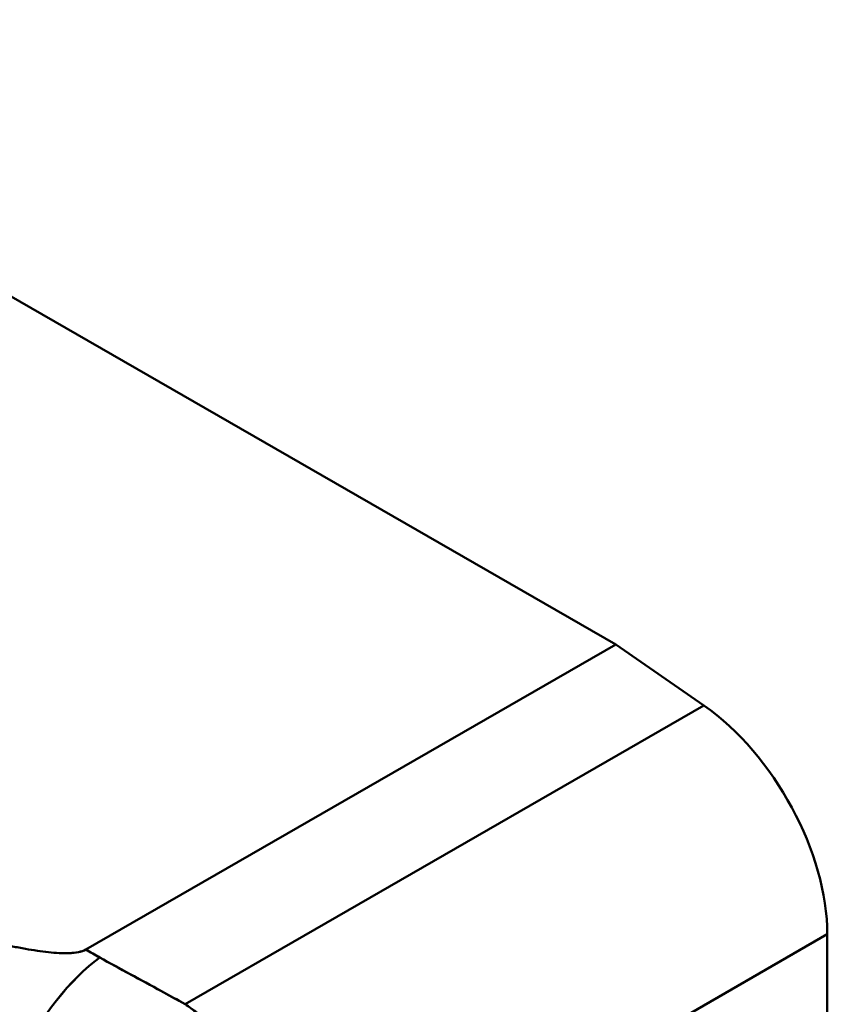
# Model space of a CAD drawing. Units: millimetres. Extents: x 0 to 2376, y 0 to 1680.
# Drawn here: x 2029 to 2071, y 1023 to 1074 of the extents above; entities that cross this region are included whole.
import ezdxf

# ---------------------------------------------------------------- set-up
doc = ezdxf.new("R2010")
doc.units = ezdxf.units.MM
doc.header["$LTSCALE"] = 4
doc.layers.add('Visible (ISO)', color=7, linetype='Continuous', lineweight=50)

msp = doc.modelspace()

# ---------------------------------------------------------------- linework, layer by layer
at = {"layer": 'Visible (ISO)'}
for p, q in [((2003.987240631492, 1073.890990993582), (2059.946027734428, 1041.666468667384)), ((2003.987240631492, 1073.890990993582), (2059.946027734426, 1041.666468667401)), ((2032.618657938619, 1025.929683013299), (2059.946027734433, 1041.666468667397)), ((2032.618657938619, 1025.92968301333), (2059.946027734426, 1041.666468667401)), ((2064.497626496474, 1038.513393396943), (2059.946027734433, 1041.666468667397)), ((2064.497626496476, 1038.513393396958), (2059.946027734428, 1041.666468667384)), ((2064.497626496474, 1038.513393396943), (2037.746031836848, 1023.108174517886)), ((2064.497624073197, 1038.513367113589), (2037.746059695525, 1023.108165575682)), ((2057.442242530244, 1034.450443052144), (2057.442220898931, 1034.450455508789)), ((2070.857507148217, 1026.716966048577), (2044.193110533841, 1011.36196125848)), ((2070.857483086116, 1026.716979901321), (2044.193117062967, 1011.361992727277)), ((2070.857507148217, 985.1855721065758), (2070.857507148217, 1026.716966048577)), ((2070.857507148217, 985.1855721065758), (2070.857507148217, 1026.716966048577))]:
    msp.add_line(p, q, dxfattribs=at)
for centre, major_axis, ratio, start_param, end_param in [((2063.786439336352, 1030.788923186501), (-4.990322115842296, 8.665834361452738), 0.5780931159156392, 3.928924525410041, 5.3989734542993), ((2063.786439336352, 1030.788923186501), (-4.990322115842296, 8.665834361452738), 0.5780931159156392, 3.928924525410041, 5.3989734542993), ((2064.578449814789, 1049.203139223329), (-50.70453417427527, 4.668334873396923), 0.631084564780296, 0.9482429568977224, 0.9664771160587939), ((2064.577512647345, 1049.192760597934), (-50.70364539545049, 4.678343817521631), 0.6309174757202441, 0.9483674836180258, 0.9665821561214774), ((2032.771347252783, 1019.343108164657), (3.927576594849053, 6.969515197744706), 0.4491724026381567, 0.783800796515278, 1.684524762362688), ((2032.771347252783, 1019.343108164657), (3.927576594849124, 6.969515197744768), 0.4491724026381561, 0.7838006559503352, 1.684202913968765)]:
    msp.add_ellipse(centre, major_axis=major_axis, ratio=ratio, start_param=start_param, end_param=end_param, dxfattribs=at)
for points, knots in [([(2032.618657938607, 1025.929683013331), (2032.510773780486, 1025.870025301924), (2032.385702797394, 1025.828964863422), (2032.251689500581, 1025.80090533374), (2032.10111652359, 1025.769378559773), (2031.939254735822, 1025.754264182437), (2031.77779811733, 1025.747624342465), (2031.600661222806, 1025.740339657304), (2031.424012017162, 1025.743255492973), (2031.248118953531, 1025.751908509734), (2031.064871207823, 1025.760923338302), (2030.882444159828, 1025.776165160382), (2030.701405685978, 1025.795299343967), (2030.507656076922, 1025.815776983391), (2030.315496877451, 1025.840712756411), (2030.124672161155, 1025.868645235171), (2029.917456555085, 1025.898976974306), (2029.711814528818, 1025.932842332833), (2029.507540183051, 1025.969204843323), (2029.283818170361, 1026.009029198177), (2029.061736650869, 1026.051848814576), (2028.84101737699, 1026.096865115137), (2028.5987377161, 1026.146278715694), (2028.35809943399, 1026.198339115578), (2028.11883332659, 1026.252398664996), (2027.856931602038, 1026.311572483533), (2027.596673960562, 1026.37314160049), (2027.337793921589, 1026.436566261088), (2027.054397302028, 1026.505997394062), (2026.772651564815, 1026.577652161382), (2026.492301216576, 1026.651067135281), (2026.185072132938, 1026.731520807974), (2025.879518832139, 1026.814088388708), (2025.575395076663, 1026.898361618718), (2025.243667393335, 1026.990283945911), (2024.913640539082, 1027.084235602171), (2024.585081065109, 1027.179855300326), (2024.228117985815, 1027.283741216266), (2023.872886959963, 1027.389596040842), (2023.519169079274, 1027.497098756951), (2023.13530970844, 1027.613762141024), (2022.753232350572, 1027.732366227251), (2022.372732735811, 1027.852623248898), (2021.958694912362, 1027.983480031837), (2021.546525222302, 1028.116293979939), (2021.136032287456, 1028.250802786726), (2020.688591875376, 1028.397418406214), (2020.243143643887, 1028.546047715326), (2019.799510552272, 1028.696450709824), (2019.315627242647, 1028.860499560396), (2018.83390338482, 1029.026658544821), (2018.354173979565, 1029.19470432857), (2017.831029539288, 1029.377958088955), (2017.310256878247, 1029.563455608616), (2016.791726744372, 1029.751007683252), (2016.226523770321, 1029.955441299446), (2015.663985191144, 1030.162315976703), (2015.103905177858, 1030.371373028471), (2014.491336864856, 1030.600022011625), (2013.88170952296, 1030.831281581873), (2013.274744500022, 1031.064832396355), (2011.870991417303, 1031.604975013162), (2010.481478472748, 1032.157372973787), (2009.103481314304, 1032.719056675972)], [0, 0, 0, 0, 0.01601869769597, 0.01601869769597, 0.01601869769597, 0.03401678487794, 0.03401678487794, 0.03401678487794, 0.05376280272825999, 0.05376280272825999, 0.05376280272825999, 0.07433446816575999, 0.07433446816575999, 0.07433446816575999, 0.09635051840853001, 0.09635051840853001, 0.09635051840853001, 0.1202576373755, 0.1202576373755, 0.1202576373755, 0.1464408017509, 0.1464408017509, 0.1464408017509, 0.1751816002974, 0.1751816002974, 0.1751816002974, 0.2066414037193, 0.2066414037193, 0.2066414037193, 0.2410805284089, 0.2410805284089, 0.2410805284089, 0.278821522084, 0.278821522084, 0.278821522084, 0.3199880938264, 0.3199880938264, 0.3199880938264, 0.3647134704389999, 0.3647134704389999, 0.3647134704389999, 0.4132500468015, 0.4132500468015, 0.4132500468015, 0.4660647610749, 0.4660647610749, 0.4660647610749, 0.5236332001695, 0.5236332001695, 0.5236332001695, 0.5864247442755, 0.5864247442755, 0.5864247442755, 0.6548988607996999, 0.6548988607996999, 0.6548988607996999, 0.729536325002, 0.729536325002, 0.729536325002, 0.8111684926363999, 0.8111684926363999, 0.8111684926363999, 0.999962579009202, 0.999962579009202, 0.999962579009202, 0.999962579009202]), ([(2032.618657938615, 1025.929683013307), (2032.389796768104, 1025.803633473847), (2032.08293367102, 1025.76012748223), (2031.777798117331, 1025.747624342453), (2031.60067343869, 1025.740366536575), (2031.42401264129, 1025.743250012148), (2031.248118953514, 1025.751908509735), (2031.064870557562, 1025.760929048301), (2030.882443204831, 1025.776163451013), (2030.701405685968, 1025.79529934397), (2030.50765709895, 1025.815778812785), (2030.315496768738, 1025.840710909103), (2030.124672161149, 1025.868645235176), (2029.917456673123, 1025.8989789803), (2029.711814359594, 1025.932841657766), (2029.507540183039, 1025.969204843334), (2029.283818355671, 1026.009029937534), (2029.061736581848, 1026.051848117078), (2028.841017376958, 1026.096865115163), (2028.598737791799, 1026.146279481379), (2028.358099384752, 1026.198338666623), (2028.118833326586, 1026.252398665012), (2027.856931655924, 1026.311572974995), (2027.596673902163, 1026.373141238271), (2027.337793921608, 1026.436566261094), (2027.158289516786, 1026.48054444337), (2026.979447363768, 1026.525412380401), (2026.801202665806, 1026.571057332444), (2026.698039598268, 1026.597475359594), (2026.595076645877, 1026.624153362174), (2026.492301216581, 1026.651067135296), (2026.185072111727, 1026.731521135645), (2025.8795188073, 1026.814088141315), (2025.575395076646, 1026.898361618744), (2025.243667420393, 1026.990284215812), (2024.913640537737, 1027.084235388811), (2024.585081065096, 1027.179855300353), (2024.228117987251, 1027.283741448126), (2023.872886952649, 1027.389595856895), (2023.519169079264, 1027.497098756974), (2023.135309716355, 1027.613762340694), (2022.753232371053, 1027.732366094756), (2022.372732735815, 1027.852623248914), (2021.958694890084, 1027.983480176044), (2021.546525142105, 1028.116293784358), (2021.13603228745, 1028.250802786746), (2020.688591962779, 1028.39741861944), (2020.243143998005, 1028.54604788122), (2019.799510552281, 1028.696450709835), (2019.315626856419, 1028.860499379473), (2018.833901898784, 1029.02665723819), (2018.354173979549, 1029.194704328591), (2017.831031159775, 1029.377959513879), (2017.310263219555, 1029.563460615606), (2016.791726744353, 1029.751007683274), (2016.593468539564, 1029.822714779549), (2016.395536722415, 1029.89472038902), (2016.197926473059, 1029.967017630458), (2015.832174077919, 1030.100830979228), (2015.467523065264, 1030.235643939481), (2015.103905177867, 1030.371373028475), (2014.491342461838, 1030.600026739637), (2013.881710585076, 1030.831283034888), (2013.274744500038, 1031.064832396353), (2011.87117030174, 1031.604901876116), (2010.481810809678, 1032.157293533928), (2009.104021632956, 1032.718779392465)], [0, 0, 0, 0, 0.03401888758201999, 0.03401888758201999, 0.03401888758201999, 0.05376612600718, 0.05376612600718, 0.05376612600718, 0.07433906305588, 0.07433906305588, 0.07433906305588, 0.09635647419265003, 0.09635647419265003, 0.09635647419265003, 0.1202650709476, 0.1202650709476, 0.1202650709476, 0.1464498538019, 0.1464498538019, 0.1464498538019, 0.175192428924, 0.175192428924, 0.175192428924, 0.2066541769935, 0.2066541769935, 0.2066541769935, 0.2284693917111179, 0.2284693917111179, 0.2284693917111179, 0.2410954304935999, 0.2410954304935999, 0.2410954304935999, 0.2788387570799999, 0.2788387570799999, 0.2788387570799999, 0.3200078734813, 0.3200078734813, 0.3200078734813, 0.3647360147359, 0.3647360147359, 0.3647360147359, 0.4132755913248001, 0.4132755913248001, 0.4132755913248001, 0.4660935702723, 0.4660935702723, 0.4660935702723, 0.5236655678863, 0.5236655678863, 0.5236655678863, 0.5864609933714, 0.5864609933714, 0.5864609933714, 0.6549393425355001, 0.6549393425355001, 0.6549393425355001, 0.6811214825033253, 0.6811214825033253, 0.6811214825033253, 0.7295814203572999, 0.7295814203572999, 0.7295814203572999, 0.8112186339797999, 0.8112186339797999, 0.8112186339797999, 1, 1, 1, 1]), ([(2037.745116873338, 1023.108045168113), (2037.344263355008, 1023.337326864112), (2036.937415106874, 1023.563301924926), (2036.528141528498, 1023.787003940849), (2035.99002667607, 1024.081128418085), (2035.447429514024, 1024.371478516028), (2034.90727498388, 1024.663224254943), (2034.382179752756, 1024.946836235692), (2033.859402908206, 1025.231543494139), (2033.343706400643, 1025.524180861887)], [0.0002001987236143027, 0.0002001987236143027, 0.0002001987236143027, 0.0002001987236143027, 0.2784670507485246, 0.2784670507485246, 0.2784670507485246, 0.6443336346775831, 0.6443336346775831, 0.6443336346775831, 1, 1, 1, 1]), ([(2044.193086478354, 1011.361975114734), (2044.200668596309, 1011.958713746591), (2044.149276328752, 1012.585729095169), (2044.040734954068, 1013.228867993459), (2044.002484486237, 1013.455513029161), (2043.957136978237, 1013.684160246945), (2043.904906934511, 1013.914145621976), (2043.804654988809, 1014.355586595126), (2043.679046280841, 1014.80195758838), (2043.529591876455, 1015.248566468898), (2043.493807985691, 1015.355498101061), (2043.456657105849, 1015.46244337119), (2043.418159498942, 1015.569337638255), (2043.295834996963, 1015.908989607133), (2043.159913612408, 1016.248126616431), (2043.011424973165, 1016.584683893091), (2042.816303534393, 1017.026936851874), (2042.59948194089, 1017.464735291823), (2042.36325332872, 1017.893372777064), (2042.126863212008, 1018.322303312755), (2041.871039578559, 1018.742060396012), (2041.598746928893, 1019.148236997336), (2041.391834763424, 1019.456886093247), (2041.175412855128, 1019.757693405753), (2040.950756377217, 1020.048710534082), (2040.879950232467, 1020.140431908444), (2040.808326102304, 1020.231180772501), (2040.735931206383, 1020.320904843577), (2040.433844484296, 1020.695302101543), (2040.118337257546, 1021.051855654757), (2039.792787967862, 1021.386736225999), (2039.623037232323, 1021.56135255934), (2039.450556173759, 1021.730076279519), (2039.275814189584, 1021.892358817847), (2038.780186582521, 1022.352647205434), (2038.266370458241, 1022.761116787735), (2037.746029503513, 1023.10814818999)], [4.265076635127966e-08, 4.265076635127966e-08, 4.265076635127966e-08, 4.265076635127966e-08, 0.147851751360676, 0.147851751360676, 0.147851751360676, 0.1999553574219, 0.1999553574219, 0.1999553574219, 0.2999646147982, 0.2999646147982, 0.2999646147982, 0.3239098464968596, 0.3239098464968596, 0.3239098464968596, 0.3999947976826, 0.3999947976826, 0.3999947976826, 0.4999741982611735, 0.4999741982611735, 0.4999741982611735, 0.6000219526571, 0.6000219526571, 0.6000219526571, 0.6760471319548661, 0.6760471319548661, 0.6760471319548661, 0.7000083811479, 0.7000083811479, 0.7000083811479, 0.7999929882626, 0.7999929882626, 0.7999929882626, 0.8521278297082014, 0.8521278297082014, 0.8521278297082014, 0.9999999443134416, 0.9999999443134416, 0.9999999443134416, 0.9999999443134416]), ([(2044.193116569802, 1011.361954195921), (2044.196862796153, 1011.654600655145), (2044.186443425338, 1011.954507951805), (2044.161992835692, 1012.260042289539), (2044.125316718227, 1012.718346707664), (2044.057060074639, 1013.189347714272), (2043.958466256893, 1013.667229283143), (2043.941524937304, 1013.74934340114), (2043.923687912259, 1013.831658860171), (2043.904962972978, 1013.9141459924), (2043.814711395316, 1014.311722385508), (2043.703820547803, 1014.713306165519), (2043.573454666166, 1015.115476496362), (2043.559076384465, 1015.159832567415), (2043.544461363894, 1015.204195548643), (2043.529611172293, 1015.248560745145), (2043.381846457283, 1015.690010309809), (2043.210777176181, 1016.131691978696), (2043.018380258302, 1016.569061128641), (2043.016086866034, 1016.574274616662), (2043.013790446255, 1016.579487490431), (2043.011491002145, 1016.584699741957), (2042.816295569323, 1017.027157850831), (2042.599289818473, 1017.465132192486), (2042.362924602429, 1017.89396935096), (2042.345018763765, 1017.926455894882), (2042.327001917314, 1017.95889001127), (2042.308875356306, 1017.991269802398), (2042.087781374538, 1018.386213826597), (2041.850357680285, 1018.773069862627), (2041.598800917268, 1019.148278046404), (2041.554355238984, 1019.214570767082), (2041.509468579699, 1019.280500072934), (2041.464155326964, 1019.3460480232), (2041.232016413423, 1019.681848899124), (2040.988679772263, 1020.007636120773), (2040.735939045219, 1020.320923306447), (2040.660163923244, 1020.414851083681), (2040.583543639648, 1020.507655683144), (2040.506133367688, 1020.599275739038), (2040.274955420986, 1020.872889768057), (2040.036731748901, 1021.135936453336), (2039.792823232549, 1021.386776568867), (2039.68264026408, 1021.500090810426), (2039.571297268921, 1021.610914634638), (2039.458939704197, 1021.719115248505), (2039.097812614205, 1022.066881533019), (2038.726208484047, 1022.387539156112), (2038.348580009615, 1022.676811443144), (2038.14921280548, 1022.829531407353), (2037.948165639392, 1022.973505707809), (2037.746040336081, 1023.108178474592)], [0, 0, 0, 0, 0.07250656312014199, 0.07250656312014199, 0.07250656312014199, 0.1812670987361464, 0.1812670987361464, 0.1812670987361464, 0.1999553596707999, 0.1999553596707999, 0.1999553596707999, 0.2900301528547819, 0.2900301528547819, 0.2900301528547819, 0.2999646597543999, 0.2999646597543999, 0.2999646597543999, 0.3988165547479894, 0.3988165547479894, 0.3988165547479894, 0.3999948801291999, 0.3999948801291999, 0.3999948801291999, 0.5000206784427, 0.5000206784427, 0.5000206784427, 0.507598129291106, 0.507598129291106, 0.507598129291106, 0.6000221019913999, 0.6000221019913999, 0.6000221019913999, 0.6163518007323516, 0.6163518007323516, 0.6163518007323516, 0.7000085301734, 0.7000085301734, 0.7000085301734, 0.7250899602681006, 0.7250899602681006, 0.7250899602681006, 0.7999931141114, 0.7999931141114, 0.7999931141114, 0.8338297835379185, 0.8338297835379185, 0.8338297835379185, 0.9425838135409074, 0.9425838135409074, 0.9425838135409074, 1, 1, 1, 1])]:
    msp.add_open_spline(points, degree=3, knots=knots, dxfattribs=at)
msp.add_open_spline([(2037.746031780273, 1023.108174559633), (2036.304080500223, 1023.932942305972), (2034.792238391906, 1024.704385409377), (2033.343707190256, 1025.524191997628)], degree=3, dxfattribs=at)

doc.saveas('drawing.dxf')
